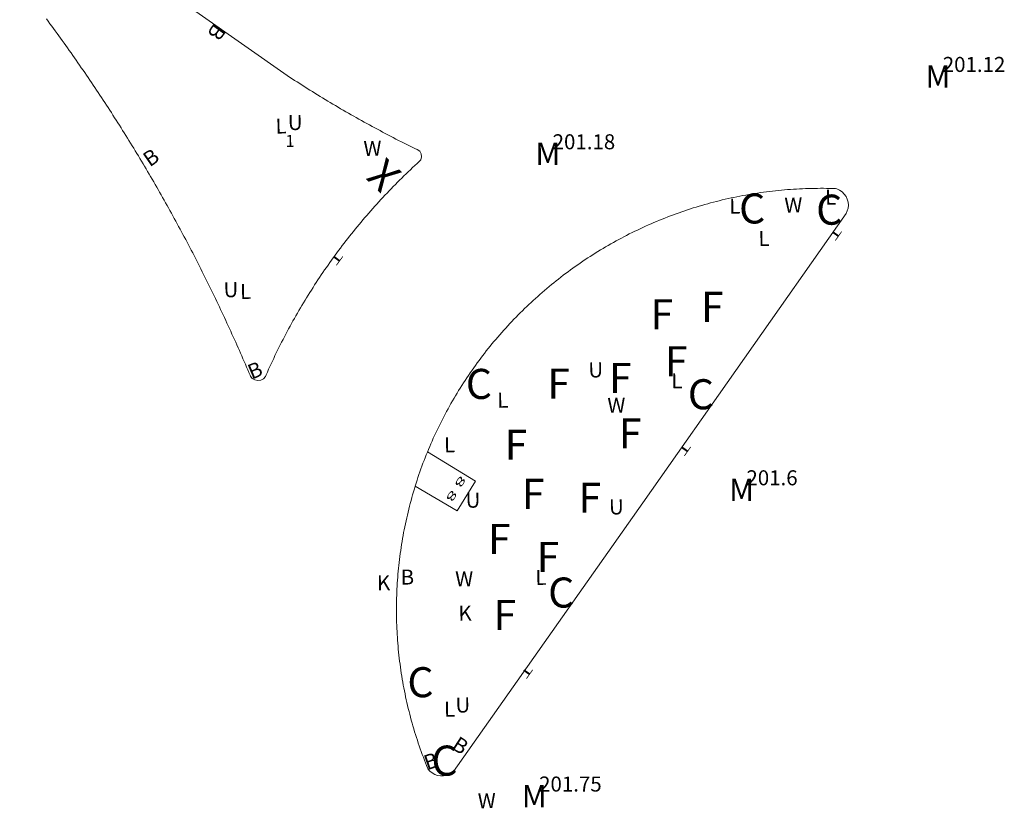
# Model space of a CAD drawing. Units: inches. Extents: x 1 to 533, y 2 to 512.
# Drawn here: x 443 to 509, y 2 to 54 of the extents above; entities that cross this region are included whole.
import ezdxf
from ezdxf.enums import TextEntityAlignment as Align

# ---------------------------------------------------------------- set-up
doc = ezdxf.new("R2010")
doc.units = ezdxf.units.IN
for name, color, linetype, lineweight in [('Nivel 15', 250, 'Continuous', 0), ('Nivel 40', 250, 'Continuous', 0), ('Nivel 41', 250, 'Continuous', 0), ('Nivel 42', 250, 'Continuous', 0), ('Nivel 44', 250, 'Continuous', 0), ('Nivel 5', 250, 'Continuous', 0), ('Nivel 50', 250, 'Continuous', 0), ('Nivel 52', 250, 'Continuous', 0), ('Nivel 61', 250, 'Continuous', 0)]:
    doc.layers.add(name, color=color, linetype=linetype, lineweight=lineweight)
doc.styles.add('Style-font023', font='font023.shx')
doc.styles.add('Style-font110', font='font110.shx')

msp = doc.modelspace()

# ---------------------------------------------------------------- linework, layer by layer
at = {"layer": 'Nivel 15', "color": 250, "linetype": 'Continuous', "lineweight": 0, "flags": 128}
for points in [[(443.053, 62.866), (460.853, 50.387), (461.02, 50.277), (461.188, 50.168), (461.355, 50.059), (461.523, 49.95), (461.691, 49.842), (461.86, 49.734), (462.029, 49.627), (462.198, 49.52), (462.367, 49.414), (462.537, 49.307), (462.707, 49.202), (462.877, 49.097), (463.047, 48.992), (463.218, 48.888), (463.389, 48.784), (463.56, 48.681), (463.731, 48.578), (463.903, 48.475), (464.075, 48.373), (464.248, 48.272), (464.42, 48.171), (464.593, 48.07), (464.766, 47.97), (464.939, 47.87), (465.113, 47.771), (465.287, 47.672), (465.461, 47.574), (465.635, 47.476), (465.81, 47.378), (465.985, 47.281), (466.16, 47.185), (466.336, 47.089), (466.511, 46.993), (466.687, 46.898), (466.863, 46.803), (467.04, 46.709), (467.216, 46.615), (467.393, 46.522), (467.57, 46.429), (467.748, 46.336), (467.925, 46.244), (468.103, 46.153), (468.281, 46.062), (468.46, 45.971), (468.638, 45.881), (468.817, 45.792), (468.996, 45.702), (469.175, 45.614), (469.355, 45.526), (469.517, 45.446), (469.68, 45.333), (469.783, 45.163), (469.807, 44.966), (469.749, 44.776), (469.65, 44.653), (469.503, 44.518), (469.356, 44.382), (469.21, 44.245), (469.065, 44.108), (468.92, 43.97), (468.776, 43.832), (468.632, 43.692), (468.489, 43.552), (468.347, 43.412), (468.206, 43.27), (468.065, 43.128), (467.925, 42.985), (467.785, 42.842), (467.647, 42.698), (467.508, 42.553), (467.371, 42.408), (467.234, 42.262), (467.098, 42.115), (466.963, 41.968), (466.828, 41.82), (466.694, 41.672), (466.561, 41.523), (466.429, 41.373), (466.297, 41.222), (466.166, 41.071), (466.035, 40.92), (465.906, 40.767), (465.777, 40.614), (465.649, 40.461), (465.521, 40.307), (465.394, 40.152), (465.268, 39.997), (465.143, 39.841), (465.019, 39.684), (464.895, 39.527), (464.772, 39.37), (464.65, 39.211), (464.528, 39.053), (464.407, 38.893), (464.287, 38.733), (464.168, 38.573), (464.049, 38.411), (463.932, 38.25), (463.815, 38.088), (463.698, 37.925), (463.583, 37.762), (463.468, 37.598), (463.354, 37.433), (463.241, 37.268), (463.129, 37.103), (463.017, 36.937), (462.907, 36.77), (462.797, 36.603), (462.688, 36.436), (462.579, 36.268), (462.472, 36.099), (462.365, 35.93), (462.259, 35.76), (462.154, 35.59), (462.049, 35.419), (461.946, 35.248), (461.843, 35.077), (461.741, 34.905), (461.64, 34.732), (461.54, 34.559), (461.44, 34.386), (461.342, 34.212), (461.244, 34.037), (461.147, 33.862), (461.051, 33.687), (460.955, 33.511), (460.861, 33.335), (460.767, 33.158), (460.674, 32.981), (460.582, 32.803), (460.491, 32.625), (460.401, 32.447), (460.311, 32.268), (460.223, 32.089), (460.135, 31.909), (460.048, 31.729), (459.962, 31.548), (459.877, 31.367), (459.793, 31.186), (459.709, 31.004), (459.627, 30.822), (459.545, 30.64), (459.464, 30.457), (459.412, 30.337), (459.276, 30.192), (459.099, 30.101), (458.902, 30.074), (458.707, 30.114), (458.537, 30.218), (458.411, 30.372), (458.388, 30.42), (458.31, 30.605), (458.232, 30.789), (458.153, 30.973), (458.074, 31.156), (457.995, 31.34), (457.916, 31.524), (457.836, 31.707), (457.756, 31.89), (457.675, 32.073), (457.595, 32.256), (457.514, 32.439), (457.432, 32.622), (457.35, 32.804), (457.268, 32.987), (457.186, 33.169), (457.103, 33.351), (457.02, 33.533), (456.937, 33.715), (456.853, 33.897), (456.769, 34.078), (456.685, 34.26), (456.601, 34.441), (456.516, 34.622), (456.43, 34.803), (456.345, 34.984), (456.259, 35.164), (456.173, 35.345), (456.086, 35.525), (455.999, 35.705), (455.912, 35.885), (455.825, 36.065), (455.737, 36.245), (455.649, 36.424), (455.561, 36.604), (455.472, 36.783), (455.383, 36.962), (455.294, 37.141), (455.204, 37.32), (455.114, 37.499), (455.024, 37.677), (454.933, 37.855), (454.842, 38.033), (454.751, 38.211), (454.66, 38.389), (454.568, 38.567), (454.476, 38.744), (454.383, 38.922), (454.29, 39.099), (454.197, 39.276), (454.104, 39.453), (454.01, 39.63), (453.916, 39.806), (453.822, 39.983), (453.727, 40.159), (453.632, 40.335), (453.537, 40.511), (453.442, 40.686), (453.346, 40.862), (453.25, 41.037), (453.153, 41.212), (453.056, 41.387), (452.959, 41.562), (452.862, 41.737), (452.764, 41.911), (452.666, 42.086), (452.568, 42.26), (452.469, 42.434), (452.37, 42.608), (452.271, 42.781), (452.172, 42.955), (452.072, 43.128), (451.972, 43.301), (451.871, 43.474), (451.77, 43.647), (451.669, 43.82), (451.568, 43.992), (451.466, 44.164), (451.364, 44.336), (451.262, 44.508), (451.16, 44.68), (451.057, 44.852), (450.954, 45.023), (450.85, 45.194), (450.746, 45.365), (450.642, 45.536), (450.538, 45.706), (450.433, 45.877), (450.328, 46.047), (450.223, 46.217), (450.118, 46.387), (450.012, 46.557), (449.906, 46.726), (449.799, 46.896), (449.692, 47.065), (449.585, 47.234), (449.478, 47.402), (449.37, 47.571), (449.262, 47.739), (449.154, 47.908), (449.046, 48.076), (448.937, 48.243), (448.828, 48.411), (448.718, 48.579), (448.609, 48.746), (448.499, 48.913), (448.389, 49.08), (448.278, 49.246), (448.167, 49.413), (448.056, 49.579), (447.945, 49.745), (447.833, 49.911), (447.721, 50.077), (447.608, 50.242), (447.496, 50.407), (447.383, 50.573), (447.27, 50.737), (447.156, 50.902), (447.043, 51.067), (446.928, 51.231), (446.814, 51.395), (446.7, 51.559), (446.585, 51.723), (446.469, 51.886), (446.354, 52.049), (446.238, 52.213), (446.122, 52.375), (446.006, 52.538), (445.889, 52.701), (445.772, 52.863), (445.655, 53.025), (445.538, 53.187), (445.42, 53.348), (445.302, 53.51), (445.183, 53.671), (445.065, 53.832), (444.946, 53.993), (444.827, 54.154)], [(470.202, 25.329), (473.392, 23.369), (472.172, 21.389), (469.382, 23.039)]]:
    msp.add_lwpolyline(points, dxfattribs=at)
at = {"layer": 'Nivel 15', "color": 3, "linetype": 'Continuous', "lineweight": 0, "flags": 128}
msp.add_lwpolyline([(497.36, 42.854), (497.16, 42.86), (496.96, 42.865), (496.76, 42.868), (496.56, 42.87), (496.36, 42.87), (496.16, 42.869), (495.96, 42.867), (495.761, 42.863), (495.561, 42.857), (495.361, 42.851), (495.161, 42.842), (494.961, 42.833), (494.761, 42.822), (494.562, 42.81), (494.362, 42.796), (494.163, 42.781), (493.963, 42.764), (493.764, 42.746), (493.565, 42.727), (493.366, 42.706), (493.168, 42.684), (492.969, 42.66), (492.771, 42.635), (492.572, 42.609), (492.374, 42.581), (492.176, 42.552), (491.979, 42.521), (491.781, 42.489), (491.584, 42.456), (491.387, 42.421), (491.19, 42.385), (490.994, 42.348), (490.798, 42.309), (490.602, 42.268), (490.406, 42.227), (490.211, 42.184), (490.016, 42.139), (489.821, 42.093), (489.627, 42.046), (489.433, 41.998), (489.239, 41.948), (489.046, 41.897), (488.853, 41.844), (488.66, 41.79), (488.468, 41.735), (488.276, 41.678), (488.085, 41.62), (487.894, 41.56), (487.703, 41.5), (487.513, 41.438), (487.324, 41.374), (487.134, 41.309), (486.946, 41.243), (486.757, 41.176), (486.57, 41.107), (486.382, 41.037), (486.195, 40.966), (486.009, 40.893), (485.823, 40.819), (485.638, 40.744), (485.453, 40.667), (485.269, 40.589), (485.085, 40.51), (484.902, 40.429), (484.72, 40.348), (484.538, 40.264), (484.357, 40.18), (484.176, 40.094), (483.996, 40.008), (483.816, 39.919), (483.637, 39.83), (483.459, 39.739), (483.281, 39.647), (483.105, 39.554), (482.928, 39.46), (482.753, 39.364), (482.578, 39.267), (482.403, 39.169), (482.23, 39.069), (482.057, 38.969), (481.885, 38.867), (481.713, 38.764), (481.543, 38.66), (481.373, 38.554), (481.204, 38.448), (481.035, 38.34), (480.868, 38.231), (480.701, 38.12), (480.535, 38.009), (480.369, 37.897), (480.205, 37.783), (480.041, 37.668), (479.878, 37.552), (479.716, 37.435), (479.555, 37.317), (479.394, 37.197), (479.235, 37.077), (479.076, 36.955), (478.918, 36.832), (478.761, 36.708), (478.605, 36.583), (478.45, 36.457), (478.295, 36.33), (478.142, 36.202), (477.989, 36.072), (477.838, 35.942), (477.687, 35.81), (477.537, 35.678), (477.389, 35.544), (477.241, 35.409), (477.094, 35.274), (476.948, 35.137), (476.803, 34.999), (476.659, 34.86), (476.516, 34.721), (476.374, 34.58), (476.233, 34.438), (476.093, 34.295), (475.954, 34.152), (475.816, 34.007), (475.679, 33.861), (475.543, 33.714), (475.408, 33.567), (475.274, 33.418), (475.141, 33.269), (475.009, 33.118), (474.878, 32.967), (474.749, 32.815), (474.62, 32.661), (474.493, 32.507), (474.366, 32.352), (474.241, 32.196), (474.117, 32.04), (473.994, 31.882), (473.872, 31.723), (473.751, 31.564), (473.631, 31.404), (473.513, 31.243), (473.395, 31.081), (473.279, 30.918), (473.164, 30.755), (473.05, 30.59), (473.04, 30.576), (472.927, 30.411), (472.815, 30.245), (472.705, 30.078), (472.595, 29.911), (472.487, 29.743), (472.38, 29.573), (472.275, 29.404), (472.17, 29.233), (472.067, 29.062), (471.965, 28.89), (471.864, 28.717), (471.765, 28.543), (471.667, 28.369), (471.57, 28.194), (471.474, 28.019), (471.38, 27.842), (471.286, 27.665), (471.195, 27.488), (471.104, 27.31), (471.015, 27.131), (470.927, 26.951), (470.84, 26.771), (470.754, 26.59), (470.67, 26.408), (470.587, 26.226), (470.506, 26.044), (470.426, 25.861), (470.347, 25.677), (470.269, 25.492), (470.193, 25.308), (470.118, 25.122), (470.045, 24.936), (469.972, 24.75), (469.901, 24.563), (469.832, 24.375), (469.764, 24.187), (469.697, 23.999), (469.631, 23.81), (469.567, 23.62), (469.505, 23.43), (469.443, 23.24), (469.383, 23.049), (469.325, 22.858), (469.267, 22.666), (469.212, 22.474), (469.157, 22.282), (469.104, 22.089), (469.052, 21.896), (469.002, 21.702), (468.953, 21.508), (468.906, 21.314), (468.859, 21.119), (468.815, 20.924), (468.771, 20.729), (468.73, 20.534), (468.689, 20.338), (468.65, 20.142), (468.612, 19.945), (468.576, 19.748), (468.541, 19.552), (468.508, 19.354), (468.476, 19.157), (468.445, 18.959), (468.416, 18.761), (468.388, 18.563), (468.362, 18.365), (468.337, 18.167), (468.314, 17.968), (468.292, 17.769), (468.271, 17.57), (468.252, 17.371), (468.234, 17.172), (468.218, 16.973), (468.203, 16.773), (468.19, 16.574), (468.178, 16.374), (468.167, 16.174), (468.158, 15.974), (468.15, 15.775), (468.144, 15.575), (468.139, 15.375), (468.136, 15.175), (468.134, 14.975), (468.134, 14.775), (468.135, 14.575), (468.137, 14.375), (468.141, 14.175), (468.146, 13.975), (468.153, 13.775), (468.161, 13.575), (468.171, 13.375), (468.182, 13.176), (468.194, 12.976), (468.208, 12.777), (468.224, 12.577), (468.24, 12.378), (468.259, 12.179), (468.278, 11.98), (468.299, 11.781), (468.322, 11.582), (468.346, 11.384), (468.371, 11.185), (468.398, 10.987), (468.426, 10.789), (468.456, 10.591), (468.487, 10.394), (468.519, 10.196), (468.553, 9.999), (468.589, 9.802), (468.626, 9.606), (468.664, 9.409), (468.703, 9.213), (468.744, 9.018), (468.787, 8.822), (468.83, 8.627), (468.876, 8.432), (468.922, 8.238), (468.97, 8.044), (469.02, 7.85), (469.071, 7.656), (469.123, 7.463), (469.176, 7.271), (469.231, 7.078), (469.288, 6.886), (469.345, 6.695), (469.404, 6.504), (469.465, 6.313), (469.527, 6.123), (469.59, 5.933), (469.655, 5.744), (469.72, 5.555), (469.788, 5.367), (469.856, 5.179), (469.926, 4.992), (469.998, 4.805), (470.07, 4.618), (470.145, 4.433), (470.22, 4.247), (470.227, 4.23), (470.354, 4.076), (470.506, 3.947), (470.679, 3.847), (470.867, 3.779), (471.064, 3.746), (471.264, 3.749), (471.46, 3.787), (471.646, 3.86), (471.816, 3.965), (471.922, 4.053), (484.535, 21.922), (498.062, 41.183), (498.147, 41.364), (498.2, 41.557), (498.217, 41.756), (498.199, 41.955), (498.147, 42.147), (498.061, 42.328), (497.946, 42.491), (497.803, 42.631), (497.638, 42.743), (497.456, 42.825), (497.36, 42.854)], dxfattribs=at)

# ---------------------------------------------------------------- texts
at = {"layer": 'Nivel 40', "color": 1, "linetype": 'Continuous', "lineweight": 0, "style": 'Style-font110', "width": 1}
for p in [(460.452, 47.019), (497.042, 42.278), (490.662, 41.689), (492.602, 39.528), (458.092, 36.009), (486.802, 30.059), (475.212, 28.759), (471.672, 25.799), (477.751, 16.969), (471.671, 8.199)]:
    msp.add_text('L', height=1, rotation=0.95113, dxfattribs=at).set_placement(p, align=Align.MIDDLE_CENTER)
at = {"layer": 'Nivel 41', "color": 1, "linetype": 'Continuous', "lineweight": 0, "style": 'Style-font110'}
for s, rotation, width, p in [('X', 136.06168, 1.000001, (467.282, 43.729)), ('C', 359.99832, 1, (491.812, 41.528)), ('C', 359.99832, 1, (496.942, 41.448)), ('C', 359.99832, 1, (473.622, 29.849)), ('C', 359.99832, 1, (488.402, 29.159)), ('C', 359.99832, 1, (479.101, 15.959)), ('C', 359.99832, 1, (469.731, 9.989)), ('C', 359.99832, 1, (471.331, 4.769))]:
    msp.add_text(s, height=2, rotation=rotation, dxfattribs=dict(at, width=width)).set_placement(p, align=Align.MIDDLE_CENTER)
at = {"layer": 'Nivel 42', "color": 250, "linetype": 'Continuous', "lineweight": 0, "style": 'Style-font110', "width": 1}
msp.add_text('1', height=0.8, rotation=0.95113, dxfattribs=at).set_placement((461.052, 46.029), align=Align.MIDDLE_CENTER)
at = {"layer": 'Nivel 44', "color": 4, "linetype": 'Continuous', "lineweight": 0, "style": 'Style-font110'}
for s, height, rotation, width, p in [('T', 0.5, 234.91934, 2.000001, (497.377, 39.818)), ('T', 0.5, 233.66122, 2.000001, (464.168, 38.17)), ('T', 0.5, 234.91934, 2.000001, (487.331, 25.487)), ('K', 1, 0.95113, 1, (467.275, 16.603)), ('K', 1, 0.95113, 1, (472.697, 14.579)), ('T', 0.5, 234.78373, 2.000001, (476.814, 10.651))]:
    msp.add_text(s, height=height, rotation=rotation, dxfattribs=dict(at, width=width)).set_placement(p, align=Align.MIDDLE_CENTER)
at = {"layer": 'Nivel 5', "color": 16, "linetype": 'Continuous', "lineweight": 0, "style": 'Style-font023'}
for s, p in [('201.12', (504.503, 50.618)), ('201.18', (478.532, 45.469)), ('201.6', (491.432, 23.098)), ('201.75', (477.631, 2.709))]:
    msp.add_text(s, height=1, dxfattribs=at).set_placement(p)
at = {"layer": 'Nivel 5', "color": 16, "linetype": 'Continuous', "lineweight": 0, "char_height": 1.5, "attachment_point": 5, "line_spacing_factor": 0.722892, "style": 'Style-font110'}
for insert in [(504.183, 50.118), (478.212, 44.969), (491.112, 22.598), (477.311, 2.209)]:
    msp.add_mtext('M', dxfattribs=dict(at, insert=insert))
at = {"layer": 'Nivel 50', "color": 3, "linetype": 'Continuous', "lineweight": 0, "style": 'Style-font110', "width": 1}
for p in [(485.802, 34.489), (489.162, 34.979), (486.752, 31.359), (478.932, 29.869), (483.032, 30.249), (483.692, 26.549), (476.092, 25.799), (477.232, 22.529), (481.012, 22.269), (474.981, 19.529), (478.221, 18.329), (475.351, 14.469)]:
    msp.add_text('F', height=2, rotation=359.99832, dxfattribs=at).set_placement(p, align=Align.MIDDLE_CENTER)
at = {"layer": 'Nivel 52', "color": 1, "linetype": 'Continuous', "lineweight": 0, "style": 'Style-font110'}
for s, height, rotation, width, p in [('B', 1, 234.0698, 1.000001, (456.163, 53.259)), ('U', 1, 0.95113, 1, (461.392, 47.249)), ('B', 1, 34.69347, 1, (451.795, 44.925)), ('U', 1, 0.95113, 1, (457.112, 36.12)), ('B', 1, 22.66288, 1, (458.719, 30.758)), ('U', 1, 0.95113, 1, (481.398, 30.779)), ('8', 0.5, 238.35852, 2.000001, (472.393, 23.332)), ('8', 0.5, 238.35852, 2.000001, (471.816, 22.386)), ('U', 1, 0.95113, 1, (473.227, 22.107)), ('U', 1, 0.95113, 1, (482.772, 21.659)), ('B', 1, 359.99832, 1, (468.863, 16.989)), ('U', 1, 0.95113, 1, (472.551, 8.469)), ('B', 1, 327.08056, 0.999999, (472.393, 5.777)), ('B', 1, 19.61779, 1, (470.432, 4.736))]:
    msp.add_text(s, height=height, rotation=rotation, dxfattribs=dict(at, width=width)).set_placement(p, align=Align.MIDDLE_CENTER)
at = {"layer": 'Nivel 61', "color": 250, "linetype": 'Continuous', "lineweight": 0, "style": 'Style-font110'}
for p in [(466.538, 45.529), (494.558, 41.758), (482.778, 28.429), (472.647, 16.869), (474.147, 2.099)]:
    msp.add_text('W', height=1, rotation=0.95113, dxfattribs=at).set_placement(p, align=Align.MIDDLE_CENTER)

doc.saveas('drawing.dxf')
